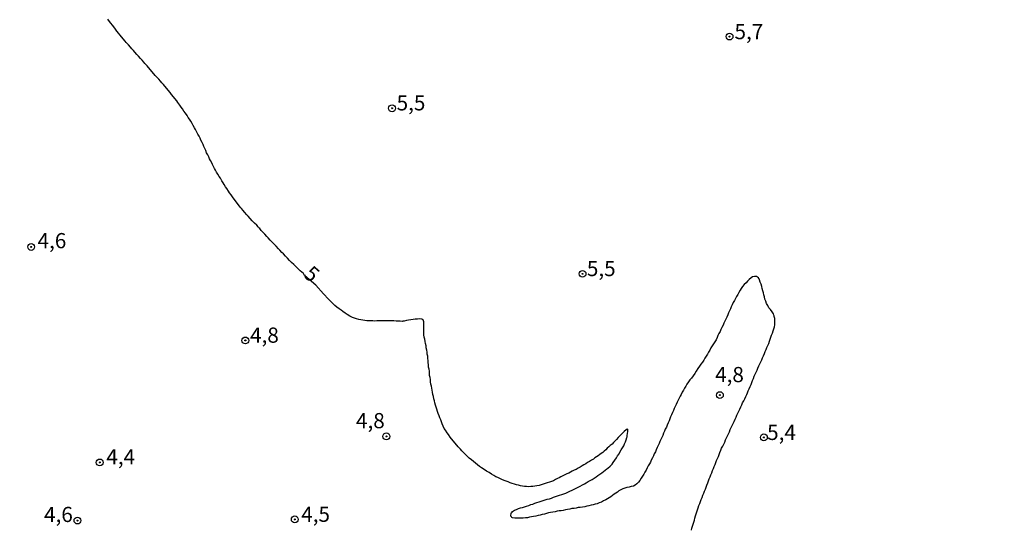
# Model space of a CAD drawing. Units: millimetres. Extents: x 185556 to 187967, y 1654886 to 1657662.
# Drawn here: x 186613 to 186775, y 1655452 to 1655536 of the extents above; entities that cross this region are included whole.
import ezdxf
from ezdxf.enums import TextEntityAlignment as Align

# ---------------------------------------------------------------- set-up
doc = ezdxf.new("R2010")
doc.units = ezdxf.units.MM
for name, color, linetype in [('IMAGEM', 7, 'Continuous'), ('V-CURVA_MESTRA', 1, 'Continuous'), ('V-PONTO_DE_APARELHO', 4, 'Continuous'), ('V-TEXTO_DE_ALTIMETRIA', 2, 'Continuous')]:
    doc.layers.add(name, color=color, linetype=linetype)
picture_1 = doc.add_image_def('image1.jpg', size_in_pixel=(4018, 4626))

# ---------------------------------------------------------------- blocks, each defined once
blk = doc.blocks.new('805')
at = {"color": 0, "linetype": 'ByBlock', "lineweight": -2}
for radius in [0.562, 0.0806]:
    blk.add_circle((0, 0), radius, dxfattribs=at)

msp = doc.modelspace()

# ---------------------------------------------------------------- linework, layer by layer
at = {"layer": 'V-CURVA_MESTRA'}
msp.add_lwpolyline([(186723.69, 1655451.6), (186723.77, 1655451.9), (186723.88, 1655452.24), (186723.96, 1655452.57), (186724.09, 1655452.91), (186724.21, 1655453.25), (186724.28, 1655453.59), (186724.38, 1655453.93), (186724.47, 1655454.27), (186724.6, 1655454.61), (186724.72, 1655454.95), (186724.83, 1655455.29), (186724.94, 1655455.63), (186725.06, 1655455.97), (186725.17, 1655456.31), (186725.3, 1655456.65), (186725.45, 1655456.99), (186725.57, 1655457.33), (186725.72, 1655457.67), (186725.87, 1655458.01), (186726, 1655458.35), (186726.12, 1655458.69), (186726.25, 1655459.02), (186726.38, 1655459.36), (186726.51, 1655459.7), (186726.63, 1655460.04), (186726.76, 1655460.38), (186726.91, 1655460.72), (186727.04, 1655461.06), (186727.16, 1655461.4), (186727.31, 1655461.74), (186727.44, 1655462.08), (186727.59, 1655462.42), (186727.74, 1655462.76), (186727.84, 1655463.06), (186727.99, 1655463.4), (186728.14, 1655463.73), (186728.27, 1655464.07), (186728.4, 1655464.41), (186728.54, 1655464.75), (186728.67, 1655465.09), (186728.86, 1655465.43), (186729.01, 1655465.77), (186729.18, 1655466.11), (186729.31, 1655466.45), (186729.46, 1655466.79), (186729.63, 1655467.13), (186729.8, 1655467.47), (186729.94, 1655467.81), (186730.09, 1655468.15), (186730.26, 1655468.49), (186730.39, 1655468.83), (186730.56, 1655469.17), (186730.71, 1655469.51), (186730.9, 1655469.85), (186731.07, 1655470.18), (186731.2, 1655470.52), (186731.34, 1655470.86), (186731.49, 1655471.2), (186731.66, 1655471.54), (186731.83, 1655471.88), (186731.98, 1655472.22), (186732.13, 1655472.56), (186732.3, 1655472.9), (186732.47, 1655473.24), (186732.64, 1655473.58), (186732.81, 1655473.92), (186732.94, 1655474.22), (186733.06, 1655474.56), (186733.23, 1655474.89), (186733.38, 1655475.23), (186733.51, 1655475.57), (186733.66, 1655475.91), (186733.78, 1655476.25), (186733.91, 1655476.59), (186734.04, 1655476.93), (186734.21, 1655477.27), (186734.34, 1655477.61), (186734.51, 1655477.95), (186734.65, 1655478.29), (186734.8, 1655478.63), (186734.97, 1655478.97), (186735.12, 1655479.31), (186735.27, 1655479.65), (186735.42, 1655479.99), (186735.54, 1655480.33), (186735.71, 1655480.67), (186735.86, 1655481.01), (186735.99, 1655481.34), (186736.14, 1655481.68), (186736.29, 1655482.02), (186736.42, 1655482.36), (186736.54, 1655482.7), (186736.65, 1655483.04), (186736.77, 1655483.38), (186736.88, 1655483.72), (186737.03, 1655484.06), (186737.16, 1655484.4), (186737.26, 1655484.74), (186737.35, 1655485.08), (186737.41, 1655485.42), (186737.43, 1655485.76), (186737.45, 1655486.1), (186737.41, 1655486.44), (186737.33, 1655486.78), (186737.33, 1655486.9), (186737.26, 1655487.01), (186737.2, 1655487.22), (186736.97, 1655487.54), (186736.69, 1655487.94), (186736.46, 1655488.22), (186736.25, 1655488.6), (186736.05, 1655488.94), (186735.93, 1655489.28), (186735.8, 1655489.62), (186735.71, 1655490), (186735.61, 1655490.34), (186735.54, 1655490.68), (186735.46, 1655491.02), (186735.35, 1655491.4), (186735.27, 1655491.74), (186735.16, 1655492.08), (186735.04, 1655492.42), (186734.91, 1655492.8), (186734.89, 1655492.93), (186734.82, 1655492.97), (186734.72, 1655493.14), (186734.59, 1655493.27), (186734.42, 1655493.37), (186734.08, 1655493.37), (186733.74, 1655493.29), (186733.51, 1655493.16), (186733.19, 1655492.86), (186732.94, 1655492.59), (186732.7, 1655492.35), (186732.38, 1655492.06), (186732.13, 1655491.74), (186731.87, 1655491.4), (186731.73, 1655491.1), (186731.51, 1655490.76), (186731.34, 1655490.43), (186731.11, 1655490.09), (186730.94, 1655489.75), (186730.77, 1655489.41), (186730.58, 1655489.07), (186730.43, 1655488.73), (186730.26, 1655488.39), (186730.11, 1655488.05), (186729.97, 1655487.71), (186729.82, 1655487.37), (186729.69, 1655487.03), (186729.54, 1655486.69), (186729.37, 1655486.35), (186729.2, 1655486.01), (186729.05, 1655485.67), (186728.9, 1655485.33), (186728.73, 1655484.99), (186728.54, 1655484.65), (186728.42, 1655484.31), (186728.23, 1655483.98), (186728.06, 1655483.64), (186727.91, 1655483.3), (186727.76, 1655482.96), (186727.55, 1655482.62), (186727.33, 1655482.28), (186727.12, 1655481.94), (186726.91, 1655481.6), (186726.72, 1655481.26), (186726.51, 1655480.92), (186726.32, 1655480.58), (186726.12, 1655480.24), (186725.91, 1655479.94), (186725.72, 1655479.6), (186725.51, 1655479.27), (186725.26, 1655478.93), (186725.02, 1655478.59), (186724.77, 1655478.2), (186724.49, 1655477.8), (186724.24, 1655477.42), (186723.96, 1655477.03), (186723.69, 1655476.65), (186723.43, 1655476.34), (186723.2, 1655476), (186722.96, 1655475.66), (186722.77, 1655475.32), (186722.56, 1655474.98), (186722.37, 1655474.64), (186722.2, 1655474.3), (186722.01, 1655473.96), (186721.86, 1655473.66), (186721.69, 1655473.32), (186721.52, 1655472.99), (186721.35, 1655472.65), (186721.16, 1655472.31), (186721.01, 1655471.97), (186720.84, 1655471.63), (186720.72, 1655471.29), (186720.59, 1655470.95), (186720.42, 1655470.61), (186720.27, 1655470.27), (186720.14, 1655469.93), (186720.01, 1655469.59), (186719.87, 1655469.25), (186719.7, 1655468.91), (186719.57, 1655468.57), (186719.4, 1655468.23), (186719.25, 1655467.89), (186719.12, 1655467.55), (186718.98, 1655467.21), (186718.81, 1655466.87), (186718.68, 1655466.54), (186718.51, 1655466.2), (186718.36, 1655465.86), (186718.23, 1655465.52), (186718.08, 1655465.18), (186717.91, 1655464.84), (186717.79, 1655464.5), (186717.59, 1655464.16), (186717.45, 1655463.82), (186717.28, 1655463.48), (186717.09, 1655463.14), (186716.94, 1655462.8), (186716.77, 1655462.5), (186716.6, 1655462.16), (186716.41, 1655461.83), (186716.22, 1655461.49), (186716.05, 1655461.15), (186715.84, 1655460.81), (186715.62, 1655460.47), (186715.41, 1655460.13), (186715.18, 1655459.76), (186714.96, 1655459.49), (186714.73, 1655459.23), (186714.46, 1655459.02), (186714.14, 1655458.85), (186713.8, 1655458.77), (186713.46, 1655458.7), (186713.08, 1655458.62), (186712.72, 1655458.53), (186712.4, 1655458.41), (186712.06, 1655458.24), (186711.76, 1655458.05), (186711.5, 1655457.87), (186711.26, 1655457.71), (186710.98, 1655457.53), (186710.72, 1655457.32), (186710.45, 1655457.09), (186710.15, 1655456.9), (186709.87, 1655456.77), (186709.6, 1655456.6), (186709.24, 1655456.41), (186708.88, 1655456.22), (186708.52, 1655456.07), (186708.2, 1655455.94), (186707.86, 1655455.86), (186707.52, 1655455.77), (186707.18, 1655455.69), (186706.8, 1655455.6), (186706.46, 1655455.52), (186706.12, 1655455.44), (186705.78, 1655455.39), (186705.4, 1655455.35), (186705.06, 1655455.31), (186704.72, 1655455.22), (186704.38, 1655455.18), (186704, 1655455.14), (186703.66, 1655455.05), (186703.32, 1655454.97), (186702.98, 1655454.93), (186702.6, 1655454.84), (186702.26, 1655454.8), (186701.92, 1655454.76), (186701.58, 1655454.71), (186701.24, 1655454.63), (186700.9, 1655454.57), (186700.52, 1655454.5), (186700.18, 1655454.42), (186699.84, 1655454.33), (186699.5, 1655454.25), (186699.12, 1655454.16), (186698.78, 1655454.06), (186698.44, 1655453.99), (186698.1, 1655453.91), (186697.72, 1655453.82), (186697.38, 1655453.78), (186697.04, 1655453.74), (186696.7, 1655453.65), (186696.36, 1655453.61), (186696.02, 1655453.59), (186695.64, 1655453.55), (186695.3, 1655453.55), (186694.96, 1655453.55), (186694.62, 1655453.57), (186694.24, 1655453.63), (186694.11, 1655453.7), (186694.09, 1655453.76), (186694.02, 1655453.78), (186694.02, 1655453.85), (186693.98, 1655453.97), (186694.04, 1655454.4), (186694.06, 1655454.5), (186694.15, 1655454.52), (186694.26, 1655454.67), (186694.58, 1655454.86), (186694.92, 1655455.01), (186695.22, 1655455.14), (186695.55, 1655455.25), (186695.89, 1655455.35), (186696.23, 1655455.46), (186696.57, 1655455.56), (186696.91, 1655455.67), (186697.25, 1655455.8), (186697.59, 1655455.9), (186697.93, 1655456.03), (186698.27, 1655456.14), (186698.61, 1655456.26), (186698.95, 1655456.37), (186699.29, 1655456.48), (186699.63, 1655456.58), (186699.97, 1655456.69), (186700.31, 1655456.77), (186700.65, 1655456.88), (186700.99, 1655457.01), (186701.33, 1655457.11), (186701.67, 1655457.24), (186702, 1655457.34), (186702.34, 1655457.47), (186702.68, 1655457.58), (186703.02, 1655457.71), (186703.36, 1655457.85), (186703.7, 1655458), (186704.04, 1655458.17), (186704.38, 1655458.34), (186704.72, 1655458.51), (186705.06, 1655458.68), (186705.4, 1655458.85), (186705.74, 1655459.06), (186706.08, 1655459.23), (186706.38, 1655459.4), (186706.71, 1655459.62), (186707.05, 1655459.79), (186707.37, 1655459.96), (186707.69, 1655460.17), (186708.01, 1655460.38), (186708.3, 1655460.59), (186708.62, 1655460.8), (186708.94, 1655461.02), (186709.2, 1655461.23), (186709.47, 1655461.46), (186709.77, 1655461.68), (186709.96, 1655461.8), (186710.3, 1655462.12), (186710.62, 1655462.44), (186710.81, 1655462.76), (186711.08, 1655463.14), (186711.34, 1655463.5), (186711.55, 1655463.82), (186711.78, 1655464.16), (186711.93, 1655464.46), (186712.14, 1655464.8), (186712.36, 1655465.13), (186712.55, 1655465.47), (186712.7, 1655465.81), (186712.86, 1655466.15), (186712.97, 1655466.49), (186713.05, 1655466.83), (186713.1, 1655466.98), (186713.12, 1655467.04), (186713.14, 1655467.17), (186713.18, 1655467.51), (186713.25, 1655467.85), (186713.2, 1655468.21), (186712.95, 1655468.17), (186712.95, 1655468.12), (186712.61, 1655467.83), (186712.29, 1655467.49), (186711.99, 1655467.17), (186711.65, 1655466.85), (186711.34, 1655466.51), (186711.11, 1655466.26), (186710.87, 1655466.02), (186710.62, 1655465.77), (186710.34, 1655465.55), (186710.09, 1655465.32), (186709.85, 1655465.09), (186709.6, 1655464.84), (186709.34, 1655464.62), (186709.09, 1655464.39), (186708.85, 1655464.22), (186708.62, 1655464.03), (186708.34, 1655463.84), (186708.07, 1655463.65), (186707.81, 1655463.48), (186707.56, 1655463.31), (186707.24, 1655463.1), (186706.93, 1655462.91), (186706.61, 1655462.71), (186706.29, 1655462.52), (186705.99, 1655462.35), (186705.7, 1655462.18), (186705.38, 1655461.99), (186705.04, 1655461.78), (186704.72, 1655461.61), (186704.4, 1655461.46), (186704.08, 1655461.31), (186703.78, 1655461.16), (186703.49, 1655460.99), (186703.17, 1655460.85), (186702.85, 1655460.68), (186702.53, 1655460.55), (186702.22, 1655460.38), (186701.92, 1655460.23), (186701.62, 1655460.08), (186701.3, 1655459.91), (186700.99, 1655459.74), (186700.65, 1655459.62), (186700.31, 1655459.47), (186699.97, 1655459.36), (186699.63, 1655459.25), (186699.29, 1655459.15), (186698.95, 1655459.06), (186698.61, 1655458.96), (186698.27, 1655458.91), (186697.93, 1655458.85), (186697.59, 1655458.81), (186697.25, 1655458.77), (186696.91, 1655458.74), (186696.57, 1655458.77), (186696.23, 1655458.79), (186695.89, 1655458.83), (186695.55, 1655458.89), (186695.22, 1655458.98), (186694.88, 1655459.08), (186694.54, 1655459.17), (186694.2, 1655459.25), (186693.86, 1655459.4), (186693.52, 1655459.53), (186693.18, 1655459.66), (186692.84, 1655459.79), (186692.5, 1655459.91), (186692.16, 1655460.08), (186691.82, 1655460.25), (186691.52, 1655460.4), (186691.18, 1655460.59), (186690.76, 1655460.82), (186690.38, 1655461.08), (186689.97, 1655461.33), (186689.55, 1655461.59), (186689.16, 1655461.84), (186688.83, 1655462.1), (186688.47, 1655462.35), (186688.12, 1655462.63), (186687.81, 1655462.9), (186687.47, 1655463.18), (186687.13, 1655463.45), (186686.81, 1655463.75), (186686.49, 1655464.05), (186686.26, 1655464.29), (186685.92, 1655464.64), (186685.67, 1655464.92), (186685.3, 1655465.3), (186685.05, 1655465.6), (186684.73, 1655465.98), (186684.52, 1655466.24), (186684.22, 1655466.64), (186683.99, 1655466.92), (186683.69, 1655467.32), (186683.48, 1655467.6), (186683.2, 1655468.04), (186683.01, 1655468.36), (186682.82, 1655468.7), (186682.67, 1655469.08), (186682.55, 1655469.42), (186682.42, 1655469.76), (186682.27, 1655470.1), (186682.14, 1655470.44), (186682.02, 1655470.78), (186681.87, 1655471.16), (186681.78, 1655471.5), (186681.65, 1655471.84), (186681.57, 1655472.18), (186681.46, 1655472.56), (186681.4, 1655472.9), (186681.27, 1655473.24), (186681.21, 1655473.58), (186681.14, 1655473.96), (186681.06, 1655474.3), (186681.02, 1655474.64), (186680.93, 1655474.98), (186680.89, 1655475.32), (186680.81, 1655475.66), (186680.76, 1655476.04), (186680.72, 1655476.38), (186680.68, 1655476.72), (186680.59, 1655477.06), (186680.55, 1655477.44), (186680.55, 1655477.78), (186680.49, 1655478.12), (186680.42, 1655478.46), (186680.42, 1655478.84), (186680.38, 1655479.18), (186680.34, 1655479.52), (186680.3, 1655479.86), (186680.3, 1655480.24), (186680.21, 1655480.58), (186680.17, 1655480.92), (186680.13, 1655481.26), (186680.04, 1655481.6), (186680, 1655481.94), (186679.91, 1655482.32), (186679.87, 1655482.66), (186679.79, 1655483.04), (186679.7, 1655483.38), (186679.66, 1655483.76), (186679.64, 1655484.1), (186679.62, 1655484.44), (186679.66, 1655484.78), (186679.66, 1655485.16), (186679.66, 1655485.5), (186679.62, 1655485.88), (186679.53, 1655486.22), (186679.51, 1655486.2), (186679.41, 1655486.27), (186679.37, 1655486.33), (186679.26, 1655486.33), (186678.92, 1655486.39), (186678.58, 1655486.35), (186678.2, 1655486.33), (186677.86, 1655486.28), (186677.48, 1655486.24), (186677.14, 1655486.2), (186676.76, 1655486.11), (186676.42, 1655486.03), (186676.18, 1655485.99), (186676.08, 1655485.94), (186675.74, 1655485.99), (186675.4, 1655486.01), (186675.06, 1655486.03), (186674.72, 1655486.07), (186674.38, 1655486.07), (186674.04, 1655486.07), (186673.7, 1655486.07), (186673.32, 1655486.07), (186672.98, 1655486.07), (186672.64, 1655486.07), (186672.3, 1655486.07), (186671.92, 1655486.07), (186671.58, 1655486.03), (186671.24, 1655486.07), (186670.9, 1655486.07), (186670.6, 1655486.07), (186670.26, 1655486.09), (186669.93, 1655486.11), (186669.59, 1655486.16), (186669.25, 1655486.24), (186668.91, 1655486.31), (186668.57, 1655486.39), (186668.23, 1655486.48), (186667.89, 1655486.6), (186667.44, 1655486.84), (186667.04, 1655487.09), (186666.68, 1655487.34), (186666.32, 1655487.6), (186666.02, 1655487.83), (186665.68, 1655488.05), (186665.34, 1655488.3), (186664.98, 1655488.6), (186664.58, 1655488.98), (186664.34, 1655489.25), (186664.21, 1655489.34), (186664.17, 1655489.4), (186664.11, 1655489.45), (186664.06, 1655489.49), (186663.98, 1655489.57), (186663.97, 1655489.63), (186663.12, 1655490.5), (186661.86, 1655491.94), (186660.02, 1655493.48), (186659.99, 1655493.52), (186659.8, 1655493.86), (186659.57, 1655494.09), (186659.29, 1655494.31), (186658.93, 1655494.62), (186658.57, 1655494.99), (186658.23, 1655495.32), (186657.87, 1655495.68), (186657.53, 1655496.02), (186657.17, 1655496.38), (186656.86, 1655496.73), (186656.51, 1655497.08), (186656.28, 1655497.34), (186655.92, 1655497.72), (186655.73, 1655497.94), (186655.35, 1655498.34), (186655.09, 1655498.61), (186654.86, 1655498.83), (186654.56, 1655499.16), (186654.33, 1655499.38), (186654.01, 1655499.74), (186653.8, 1655499.97), (186653.44, 1655500.35), (186653.18, 1655500.61), (186652.86, 1655500.97), (186652.63, 1655501.25), (186652.46, 1655501.41), (186652.42, 1655501.46), (186652.36, 1655501.56), (186652.15, 1655501.8), (186651.78, 1655502.18), (186651.4, 1655502.56), (186651.06, 1655502.92), (186650.72, 1655503.3), (186650.49, 1655503.54), (186650.13, 1655503.96), (186649.92, 1655504.22), (186649.62, 1655504.57), (186649.41, 1655504.81), (186649.13, 1655505.17), (186648.92, 1655505.45), (186648.64, 1655505.83), (186648.41, 1655506.13), (186648.13, 1655506.51), (186647.9, 1655506.8), (186647.66, 1655507.16), (186647.48, 1655507.44), (186647.22, 1655507.84), (186647.01, 1655508.16), (186646.77, 1655508.52), (186646.61, 1655508.8), (186646.39, 1655509.1), (186646.14, 1655509.54), (186645.95, 1655509.86), (186645.74, 1655510.2), (186645.52, 1655510.54), (186645.35, 1655510.88), (186645.18, 1655511.18), (186645.01, 1655511.47), (186644.86, 1655511.81), (186644.72, 1655512.11), (186644.52, 1655512.45), (186644.36, 1655512.75), (186644.23, 1655513.08), (186644.06, 1655513.42), (186643.87, 1655513.76), (186643.72, 1655514.1), (186643.59, 1655514.44), (186643.44, 1655514.78), (186643.29, 1655515.12), (186643.12, 1655515.46), (186642.95, 1655515.8), (186642.83, 1655516.14), (186642.64, 1655516.48), (186642.45, 1655516.82), (186642.28, 1655517.16), (186642.06, 1655517.56), (186641.87, 1655517.88), (186641.68, 1655518.22), (186641.49, 1655518.56), (186641.26, 1655518.96), (186641.05, 1655519.28), (186640.86, 1655519.58), (186640.66, 1655519.87), (186640.39, 1655520.28), (186640.15, 1655520.6), (186639.88, 1655521), (186639.69, 1655521.27), (186639.48, 1655521.61), (186639.16, 1655522.01), (186638.95, 1655522.29), (186638.65, 1655522.69), (186638.44, 1655522.97), (186638.1, 1655523.37), (186637.87, 1655523.65), (186637.54, 1655524.05), (186637.31, 1655524.33), (186636.99, 1655524.69), (186636.78, 1655524.97), (186636.51, 1655525.28), (186636.3, 1655525.52), (186636, 1655525.87), (186635.79, 1655526.11), (186635.42, 1655526.49), (186635.19, 1655526.75), (186634.87, 1655527.13), (186634.64, 1655527.38), (186634.3, 1655527.78), (186634.07, 1655528.06), (186633.72, 1655528.44), (186633.54, 1655528.66), (186633.24, 1655529.01), (186633.01, 1655529.25), (186632.64, 1655529.65), (186632.39, 1655529.93), (186632.07, 1655530.29), (186631.84, 1655530.57), (186631.56, 1655530.88), (186631.33, 1655531.12), (186631.01, 1655531.52), (186630.65, 1655531.9), (186630.44, 1655532.14), (186630.14, 1655532.51), (186629.93, 1655532.77), (186629.61, 1655533.15), (186629.42, 1655533.41), (186629.12, 1655533.79), (186628.87, 1655534.09), (186628.59, 1655534.49), (186628.38, 1655534.77), (186628.1, 1655535.1), (186627.89, 1655535.36), (186627.59, 1655535.74)], dxfattribs=at)

# ---------------------------------------------------------------- block references
at = {"layer": 'V-PONTO_DE_APARELHO', "xscale": 0.999998301267624, "yscale": 0.999998301267624, "zscale": 0.999998301267624}
for p in [(186729.98, 1655532.89), (186674.41, 1655521.07), (186614.99, 1655498.24), (186705.77, 1655493.81), (186650.25, 1655482.84), (186728.38, 1655473.83), (186673.47, 1655467.04), (186735.63, 1655466.87), (186626.27, 1655462.75), (186622.61, 1655453.17), (186658.39, 1655453.37)]:
    msp.add_blockref('805', p, dxfattribs=at)

# ---------------------------------------------------------------- texts
at = {"layer": 'V-TEXTO_DE_ALTIMETRIA'}
for s, p in [('5,7', (186730.79, 1655531.67)), ('5,5', (186675.16, 1655519.94)), ('4,6', (186616.04, 1655497.24)), ('5,5', (186706.48, 1655492.65)), ('4,8', (186651.03, 1655481.68)), ('4,8', (186727.6, 1655475.19)), ('4,8', (186668.47, 1655467.6)), ('5,4', (186736.16, 1655465.66)), ('4,4', (186627.37, 1655461.65)), ('4,6', (186617.11, 1655452.15)), ('4,5', (186659.45, 1655452.18))]:
    msp.add_text(s, height=2.5, dxfattribs=at).set_placement(p, align=Align.BOTTOM_LEFT)
msp.add_text('5', height=2.5, rotation=319, dxfattribs=at).set_placement((186659.16, 1655492.88), align=Align.BOTTOM_LEFT)

# ---------------------------------------------------------------- referenced raster images: frames only (the image files are external)
at = {"layer": 'IMAGEM'}
image = msp.add_image(picture_1, insert=(185556.19, 1654886.02), size_in_units=(2411.3, 2776.17), dxfattribs=at)
image.dxf.flags = 7

doc.saveas('drawing.dxf')
